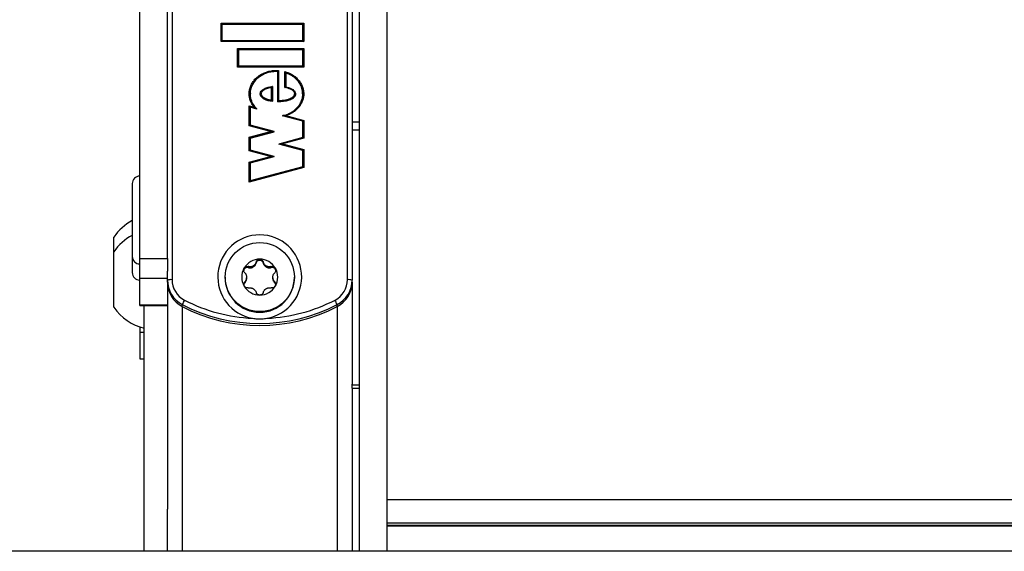
# Model space of a CAD drawing. Extents: x 5 to 415, y 4 to 292.
# Drawn here: x 40 to 48, y 263 to 267 of the extents above; entities that cross this region are included whole.
import ezdxf

# ---------------------------------------------------------------- set-up
doc = ezdxf.new("R2010")
doc.units = 0
doc.linetypes.add('SLD-DURCHGEHEND', pattern=[0])
doc.layers.add('AM_0', color=7, linetype='CONTINUOUS')

msp = doc.modelspace()

# ---------------------------------------------------------------- linework, layer by layer
at = {"layer": 'AM_0', "color": 7, "linetype": 'SLD-DURCHGEHEND'}
for p, q in [((42.92651, 262.89712), (42.92651, 269.63905)), ((43.12651, 262.89712), (43.12651, 269.63905)), ((41.57318, 268.94547), (41.57318, 264.85603)), ((42.83984, 264.85603), (42.83984, 268.94547)), ((42.87318, 268.94256), (42.87318, 264.85312)), ((41.33984, 265.00798), (41.33984, 267.59808)), ((41.53984, 265.00798), (41.53984, 267.59808)), ((41.92702, 266.57276), (41.92702, 266.70558)), ((41.92702, 266.70558), (42.52436, 266.70558)), ((41.92702, 266.70558), (41.93369, 266.69836)), ((41.93369, 266.69836), (41.93369, 266.57884)), ((42.51769, 266.69836), (41.93369, 266.69836)), ((42.51769, 266.69749), (41.93369, 266.69749)), ((42.52436, 266.70558), (42.51769, 266.69836)), ((42.51769, 266.57884), (42.51769, 266.69836)), ((42.52436, 266.70558), (42.52436, 266.57276)), ((41.93369, 266.57882), (41.92702, 266.57276)), ((42.52436, 266.57276), (41.92702, 266.57276)), ((42.51772, 266.57884), (41.93366, 266.57884)), ((42.51769, 266.57882), (42.52436, 266.57276)), ((42.04702, 266.38946), (42.04702, 266.52228)), ((42.04702, 266.52228), (42.52436, 266.52228)), ((42.04702, 266.52228), (42.05369, 266.51506)), ((42.05369, 266.51506), (42.05369, 266.39554)), ((42.51769, 266.51506), (42.05369, 266.51506)), ((42.51769, 266.51419), (42.05369, 266.51419)), ((42.52436, 266.52228), (42.51769, 266.51506)), ((42.51769, 266.39554), (42.51769, 266.51506)), ((42.52436, 266.52228), (42.52436, 266.38946)), ((42.05369, 266.39552), (42.04702, 266.38946)), ((42.52436, 266.38946), (42.04702, 266.38946)), ((42.51772, 266.39554), (42.05366, 266.39554)), ((42.3363, 266.1405), (42.3363, 266.358)), ((42.34297, 266.36494), (42.34297, 266.14776)), ((42.38854, 266.24147), (42.38854, 266.35702)), ((42.3952, 266.34726), (42.3952, 266.24627)), ((42.51769, 266.39552), (42.52436, 266.38946)), ((42.2913, 266.15153), (42.2913, 266.24219)), ((42.29796, 266.24935), (42.29796, 266.14321)), ((42.20969, 266.19628), (42.20969, 266.19541)), ((42.29796, 266.14234), (42.29796, 266.14321)), ((42.3363, 266.13962), (42.3363, 266.1405)), ((42.46569, 266.19525), (42.46569, 266.19628)), ((42.12997, 266.10973), (42.16563, 266.10028)), ((42.12997, 265.96568), (42.12997, 266.10973)), ((42.13664, 266.10051), (42.12997, 266.10973)), ((42.13664, 266.10051), (42.13664, 265.97023)), ((42.18622, 266.08736), (42.13664, 266.10051)), ((42.18622, 266.08649), (42.13664, 266.09964)), ((42.18622, 266.08649), (42.18622, 266.08736)), ((42.51769, 265.99947), (42.36992, 266.03865)), ((42.36992, 266.03778), (42.36992, 266.03865)), ((42.51769, 265.9986), (42.36992, 266.03778)), ((42.39607, 266.03917), (42.52436, 266.00516)), ((42.52436, 266.00516), (42.51769, 265.99947)), ((42.51769, 265.88025), (42.51769, 265.99947)), ((42.52436, 266.00516), (42.52436, 265.8757)), ((42.87318, 265.99318), (42.92651, 265.99318)), ((42.13664, 265.9702), (42.12997, 265.96568)), ((42.2841, 265.92481), (42.12997, 265.96568)), ((42.12997, 265.88394), (42.2841, 265.92481)), ((42.30993, 265.92428), (42.13661, 265.97023)), ((42.31002, 265.92423), (42.13664, 265.87825)), ((42.13664, 265.87738), (42.31002, 265.92336)), ((42.31002, 265.92336), (42.31002, 265.92423)), ((42.87318, 265.93646), (42.92651, 265.93646)), ((42.12997, 265.78636), (42.12997, 265.88394)), ((42.13664, 265.87825), (42.12997, 265.88394)), ((42.13664, 265.87825), (42.13664, 265.79091)), ((42.51771, 265.88026), (42.3444, 265.8343)), ((42.52436, 265.8757), (42.37022, 265.83483)), ((42.52436, 265.8757), (42.51769, 265.88023)), ((42.13664, 265.79089), (42.12997, 265.78636)), ((42.2841, 265.74549), (42.12997, 265.78636)), ((42.30993, 265.74496), (42.13661, 265.79092)), ((42.51769, 265.78828), (42.3443, 265.83425)), ((42.3443, 265.83338), (42.3443, 265.83425)), ((42.51769, 265.78741), (42.3443, 265.83338)), ((42.37022, 265.83483), (42.52436, 265.79397)), ((42.52436, 265.79397), (42.51769, 265.78828)), ((42.51769, 265.66906), (42.51769, 265.78828)), ((42.52436, 265.79397), (42.52436, 265.66451)), ((42.12997, 265.70463), (42.2841, 265.74549)), ((42.12997, 265.55994), (42.12997, 265.70463)), ((42.13664, 265.69894), (42.12997, 265.70463)), ((42.31002, 265.74491), (42.13664, 265.69894)), ((42.13664, 265.69807), (42.31002, 265.74404)), ((42.31002, 265.74404), (42.31002, 265.74491)), ((42.52436, 265.66451), (42.12997, 265.55994)), ((42.51771, 265.66906), (42.13661, 265.56801)), ((42.13664, 265.69894), (42.13664, 265.56802)), ((42.52436, 265.66451), (42.51769, 265.66903)), ((42.12997, 265.55994), (42.13664, 265.568)), ((41.28568, 265.54859), (41.28568, 265.02359)), ((41.15318, 265.05726), (41.15318, 265.16339)), ((41.15318, 264.65726), (41.15318, 265.05726)), ((41.28568, 265.02359), (41.28568, 264.90739)), ((41.33984, 264.86353), (41.33984, 265.00798)), ((41.33984, 265.00798), (41.53984, 265.00798)), ((41.53984, 265.00798), (41.53984, 264.91722)), ((42.12398, 264.94281), (42.12398, 264.95084)), ((42.15643, 264.94577), (42.15643, 264.95304)), ((42.16179, 264.94885), (42.15643, 264.94577)), ((42.16179, 264.95612), (42.16179, 264.94885)), ((42.18074, 264.97545), (42.18074, 264.98348)), ((42.23228, 264.97545), (42.23228, 264.98348)), ((42.25122, 264.94885), (42.25122, 264.95612)), ((42.25658, 264.94577), (42.25122, 264.94885)), ((42.25658, 264.95304), (42.25658, 264.94577)), ((42.28904, 264.94281), (42.28904, 264.95084)), ((41.53984, 264.86353), (41.33984, 264.86353)), ((41.33984, 264.67179), (41.33984, 264.86353)), ((41.53984, 264.85312), (41.53984, 264.91722)), ((41.53984, 264.83859), (41.53984, 264.85312)), ((41.95651, 264.87457), (41.95651, 264.8705)), ((42.11172, 264.87588), (42.11172, 264.86972)), ((42.11172, 264.86245), (42.11172, 264.86972)), ((42.3013, 264.86972), (42.3013, 264.87588)), ((42.3013, 264.86972), (42.3013, 264.86245)), ((42.3013, 264.86245), (42.3013, 264.86861)), ((42.45651, 264.8705), (42.45651, 264.87457)), ((42.87318, 264.83859), (42.87318, 264.85312)), ((41.53984, 264.83859), (41.53984, 263.20169)), ((42.09821, 264.83305), (42.09821, 264.84108)), ((42.31481, 264.83305), (42.31481, 264.84108)), ((42.87318, 264.83859), (42.87318, 264.10254)), ((41.53984, 264.67179), (41.33984, 264.67179)), ((41.33984, 264.66989), (41.33984, 264.67179)), ((41.33984, 264.66989), (41.53984, 264.66989)), ((41.37318, 262.89712), (41.37318, 264.66989)), ((41.64753, 264.66185), (41.64753, 264.67637)), ((41.64753, 264.66185), (41.64753, 262.89712)), ((42.76548, 264.66185), (42.76548, 264.67637)), ((42.76548, 264.66185), (42.76548, 262.89712)), ((41.33984, 264.51634), (41.33984, 264.47734)), ((41.33984, 264.47734), (41.33984, 264.28559)), ((41.33984, 264.47734), (41.37318, 264.47734)), ((41.33984, 264.28509), (41.33984, 264.28559)), ((41.33984, 264.28559), (41.37318, 264.28559)), ((41.33984, 264.28509), (41.37318, 264.28509)), ((42.87318, 264.09795), (42.87318, 264.10254)), ((42.87318, 264.09795), (42.92651, 264.09795)), ((42.87318, 264.07255), (42.87318, 264.09795)), ((42.87318, 264.07255), (42.92651, 264.07255)), ((42.87318, 264.07255), (42.87318, 262.89712)), ((43.12651, 263.27073), (66.25984, 263.27073)), ((41.53984, 262.89712), (41.53984, 263.20169)), ((43.12651, 263.10206), (66.25984, 263.10206)), ((66.25984, 263.08211), (43.12651, 263.08211)), ((43.12651, 263.08072), (66.25984, 263.08072)), ((76.79318, 262.89712), (32.59318, 262.89712))]:
    msp.add_line(p, q, dxfattribs=at)
msp.add_circle((42.20713, 264.87477), 0.24938, dxfattribs=at)
for centre, radius, start, end in [((41.33984, 265.54859), 0.05417, 90, 180), ((41.45068, 264.96339), 0.35848, 117.405157, 146.088286), ((41.45068, 264.85726), 0.35848, 117.405157, 146.088286), ((42.20651, 264.8759), 0.30295, 279.870907, 260.129093), ((41.33984, 265.02359), 0.05417, 180, 270), ((42.20642, 264.87399), 0.13009, 89.958966, 149.852037), ((42.2066, 264.87399), 0.13009, 30.147963, 90.041034), ((42.2056, 264.87457), 0.12909, 149.893095, 210.106905), ((42.20642, 264.87233), 0.09493, 118.0393, 121.771703), ((42.2066, 264.87233), 0.09493, 58.228297, 61.9607), ((42.20742, 264.87457), 0.12909, 329.893095, 30.106905), ((41.33984, 264.90739), 0.05417, 180, 270), ((41.56491, 264.75823), 0.09814, 85.166194, 104.795945), ((41.739, 264.85328), 0.19915, 180.046065, 242.661465), ((41.73914, 264.85616), 0.16596, 180.046065, 242.661465), ((42.20651, 264.87119), 0.25, 180.158413, 359.841587), ((42.20579, 264.8728), 0.09412, 178.123088, 181.876912), ((42.20723, 264.8728), 0.09412, 358.123088, 1.876912), ((42.67388, 264.85616), 0.16596, 297.338535, 359.953935), ((42.67402, 264.85328), 0.19915, 297.338535, 359.953935), ((42.84811, 264.75823), 0.09814, 75.204055, 94.833806), ((41.739, 264.83875), 0.19915, 180.046065, 242.661465), ((42.20642, 264.87515), 0.13009, 210.147963, 270.041034), ((42.20642, 264.87327), 0.09493, 238.228297, 241.9607), ((42.2066, 264.87515), 0.13009, 269.958966, 329.852037), ((42.2066, 264.87327), 0.09493, 298.0393, 301.771703), ((42.67402, 264.83875), 0.19915, 297.338535, 359.953935), ((41.89828, 264.57701), 0.26972, 150.766013, 158.383804), ((42.20638, 265.75757), 1.18127, 242.608787, 267.486602), ((42.20664, 265.75757), 1.18127, 272.513398, 297.391213), ((42.51474, 264.57701), 0.26972, 21.616196, 29.233987), ((41.45068, 264.85726), 0.35848, 213.911714, 257.514533), ((42.20651, 265.75531), 1.21514, 242.612312, 297.387688), ((42.20651, 265.74078), 1.21514, 242.612312, 297.387688)]:
    msp.add_arc(centre, radius, start, end, dxfattribs=at)
for centre, start_param, end_param in [((42.2841, 265.92423), 0, 1.5707963), ((42.37022, 265.83425), 1.5707963, 3.1415927), ((42.2841, 265.74491), 0, 1.5707963)]:
    msp.add_ellipse(centre, major_axis=(0.02592, 0), ratio=0.0224172, start_param=start_param, end_param=end_param, dxfattribs=at)
for points, knots in [([(42.16563, 266.10028), (42.16013, 266.10772), (42.14995, 266.12153), (42.13929, 266.14447), (42.13223, 266.16802), (42.12918, 266.19348), (42.13107, 266.2203), (42.13824, 266.24732), (42.15042, 266.27296), (42.16698, 266.29631), (42.1864, 266.31583), (42.20805, 266.33174), (42.23348, 266.34576), (42.26401, 266.35721), (42.30172, 266.36543), (42.3284, 266.36511), (42.34297, 266.36494)], [0, 0, 0, 0, 0.0679501, 0.1259316, 0.1852839, 0.2484242, 0.3137686, 0.3822524, 0.4531513, 0.5216235, 0.5920474, 0.6547058, 0.7185004, 0.8048103, 0.8933532, 1, 1, 1, 1]), ([(42.3363, 266.358), (42.3363, 266.358), (42.32428, 266.35852), (42.30073, 266.3575), (42.26619, 266.35038), (42.2367, 266.33932), (42.21182, 266.32566), (42.19113, 266.31049), (42.17229, 266.29166), (42.15651, 266.26952), (42.14466, 266.24477), (42.13779, 266.21924), (42.13587, 266.19334), (42.1387, 266.16921), (42.14544, 266.14638), (42.15674, 266.12259), (42.17075, 266.10269), (42.1824, 266.09115), (42.18622, 266.08736)], [0, 0, 0, 0, 0.0000098, 0.0881092, 0.1716785, 0.2573722, 0.3177939, 0.3792377, 0.444905, 0.512398, 0.5778329, 0.6454766, 0.705517, 0.7676705, 0.8230181, 0.8797218, 0.9606056, 1, 1, 1, 1]), ([(42.3363, 266.35713), (42.3175, 266.35648), (42.28023, 266.35519), (42.22816, 266.33599), (42.18389, 266.30602), (42.15327, 266.2656), (42.13706, 266.22694), (42.13833, 266.20313), (42.13874, 266.19542)], [0, 0, 0, 0, 0.1964334, 0.3895079, 0.5744708, 0.750211, 0.9191626, 1, 1, 1, 1]), ([(42.3363, 266.358), (42.33635, 266.3581), (42.33645, 266.35829), (42.33724, 266.3592), (42.33865, 266.36069), (42.34065, 266.3627), (42.3422, 266.36421), (42.34294, 266.36491), (42.34297, 266.36494)], [0, 0, 0, 0, 0.1436155, 0.2865987, 0.485338, 0.7558507, 0.9893427, 1, 1, 1, 1]), ([(42.36992, 266.03865), (42.36992, 266.03865), (42.37883, 266.04044), (42.39682, 266.04521), (42.42302, 266.05586), (42.44717, 266.06981), (42.46851, 266.08679), (42.48579, 266.10568), (42.49966, 266.12656), (42.50974, 266.14851), (42.51618, 266.17199), (42.51808, 266.19226), (42.51712, 266.2124), (42.5135, 266.23221), (42.50495, 266.25585), (42.49169, 266.27913), (42.4739, 266.30066), (42.45252, 266.31898), (42.4265, 266.33539), (42.40643, 266.343), (42.3952, 266.34726)], [0, 0, 0, 0, 0.00000904, 0.06160005, 0.12586958, 0.19138371, 0.25019445, 0.31041728, 0.36457398, 0.42003723, 0.47399282, 0.52956903, 0.55777187, 0.61108061, 0.66591924, 0.72813378, 0.79230977, 0.85472372, 0.91870991, 1, 1, 1, 1]), ([(42.38854, 266.35702), (42.40314, 266.35189), (42.42679, 266.3436), (42.45634, 266.32504), (42.47835, 266.30624), (42.49705, 266.28373), (42.51083, 266.25967), (42.51992, 266.23472), (42.52375, 266.21399), (42.52475, 266.19291), (42.52282, 266.17167), (42.51621, 266.14728), (42.50562, 266.12411), (42.49134, 266.10251), (42.47328, 266.08267), (42.45101, 266.06494), (42.42519, 266.04981), (42.40584, 266.04274), (42.39607, 266.03917)], [0, 0, 0, 0, 0.1043637, 0.1689838, 0.2351161, 0.2997998, 0.3664609, 0.4221403, 0.4793549, 0.508894, 0.5652582, 0.6233859, 0.6797051, 0.7374267, 0.7983732, 0.8608416, 0.9296602, 1, 1, 1, 1]), ([(42.38854, 266.35702), (42.38856, 266.35698), (42.38945, 266.35575), (42.39115, 266.35339), (42.39319, 266.35046), (42.39445, 266.34858), (42.39508, 266.34757), (42.39516, 266.34736), (42.3952, 266.34726)], [0, 0, 0, 0, 0.0095319, 0.3169907, 0.6026785, 0.777143, 0.8881468, 1, 1, 1, 1]), ([(42.51604, 266.19523), (42.51549, 266.20875), (42.51422, 266.24), (42.48934, 266.28462), (42.44897, 266.32429), (42.41345, 266.33889), (42.3952, 266.34639)], [0, 0, 0, 0, 0.194364, 0.4493764, 0.717191, 1, 1, 1, 1]), ([(42.29796, 266.14321), (42.29796, 266.14321), (42.28989, 266.14433), (42.27474, 266.14709), (42.25289, 266.15343), (42.23376, 266.16178), (42.21948, 266.17286), (42.21154, 266.18474), (42.20942, 266.19385), (42.21002, 266.20182), (42.21297, 266.21059), (42.22068, 266.22059), (42.23662, 266.23271), (42.25964, 266.24166), (42.28224, 266.247), (42.29466, 266.24885), (42.29796, 266.24935)], [0, 0, 0, 0, 0.0000181, 0.11059927, 0.20865538, 0.3085965, 0.39256186, 0.45056872, 0.49996964, 0.51619782, 0.55915891, 0.62387726, 0.68479644, 0.82953571, 0.954616, 1, 1, 1, 1]), ([(42.2913, 266.24219), (42.2906, 266.24207), (42.2811, 266.24045), (42.26192, 266.23596), (42.24015, 266.22755), (42.22562, 266.21658), (42.21906, 266.20815), (42.21613, 266.19976), (42.21641, 266.19352), (42.21869, 266.18667), (42.22461, 266.17784), (42.23742, 266.16803), (42.25528, 266.16025), (42.2738, 266.1548), (42.28601, 266.15252), (42.2913, 266.15153)], [0, 0, 0, 0, 0.0112898, 0.1549659, 0.3168804, 0.3813037, 0.4461601, 0.4858218, 0.5222194, 0.5445117, 0.6017716, 0.6902418, 0.8003777, 0.913582, 1, 1, 1, 1]), ([(42.29796, 266.24935), (42.29792, 266.24935), (42.29783, 266.24935), (42.29712, 266.24868), (42.29579, 266.2473), (42.29376, 266.24506), (42.29214, 266.24318), (42.29132, 266.24222), (42.2913, 266.24219)], [0, 0, 0, 0, 0.12705757, 0.25339247, 0.4396117, 0.71714642, 0.98996472, 1, 1, 1, 1]), ([(42.3952, 266.24627), (42.3952, 266.24627), (42.40758, 266.24368), (42.42742, 266.23809), (42.4499, 266.22547), (42.46091, 266.21312), (42.46568, 266.20217), (42.46595, 266.19202), (42.46212, 266.18159), (42.45456, 266.17185), (42.43905, 266.16006), (42.41092, 266.14897), (42.37452, 266.14166), (42.34787, 266.14085), (42.3363, 266.1405)], [0, 0, 0, 0, 0.0000164, 0.1554251, 0.2516606, 0.3127225, 0.355674, 0.3964668, 0.4346019, 0.490562, 0.5458548, 0.67265, 0.8579158, 1, 1, 1, 1]), ([(42.34297, 266.14776), (42.35205, 266.14819), (42.37578, 266.14931), (42.40875, 266.1559), (42.43552, 266.16637), (42.44965, 266.17705), (42.4561, 266.18528), (42.45922, 266.19357), (42.459, 266.20143), (42.45507, 266.21025), (42.44542, 266.22097), (42.42911, 266.23003), (42.40911, 266.23703), (42.39543, 266.23998), (42.38854, 266.24147)], [0, 0, 0, 0, 0.1220232, 0.3187669, 0.4495585, 0.5035098, 0.5553417, 0.5880307, 0.621032, 0.6584114, 0.7157287, 0.8121286, 0.9053714, 1, 1, 1, 1]), ([(42.38854, 266.24147), (42.38857, 266.24149), (42.38925, 266.24204), (42.39074, 266.24323), (42.39272, 266.24473), (42.39419, 266.24578), (42.39504, 266.24631), (42.39515, 266.24629), (42.3952, 266.24627)], [0, 0, 0, 0, 0.0112532, 0.2193495, 0.4808977, 0.6866864, 0.8430729, 1, 1, 1, 1]), ([(42.20969, 266.19541), (42.21013, 266.19201), (42.21102, 266.18495), (42.21933, 266.17178), (42.24669, 266.1514), (42.27642, 266.14615), (42.29796, 266.14234)], [0, 0, 0, 0, 0.09281926, 0.19230233, 0.41499282, 1, 1, 1, 1]), ([(42.2913, 266.15153), (42.29132, 266.1515), (42.29214, 266.15054), (42.29376, 266.14861), (42.29579, 266.14615), (42.29712, 266.14447), (42.29783, 266.14351), (42.29792, 266.14331), (42.29796, 266.14321)], [0, 0, 0, 0, 0.0100353, 0.2828536, 0.5603883, 0.7466075, 0.8729424, 1, 1, 1, 1]), ([(42.3363, 266.13962), (42.36511, 266.1414), (42.405, 266.14386), (42.44644, 266.16303), (42.4602, 266.17761), (42.46537, 266.18757), (42.46539, 266.19364), (42.46539, 266.19542)], [0, 0, 0, 0, 0.5680433, 0.7866474, 0.8798509, 0.9647654, 1, 1, 1, 1]), ([(42.3363, 266.1405), (42.33635, 266.1406), (42.33645, 266.14079), (42.33722, 266.14171), (42.33861, 266.14325), (42.34062, 266.14536), (42.34218, 266.14697), (42.34294, 266.14773), (42.34297, 266.14776)], [0, 0, 0, 0, 0.1396629, 0.2786819, 0.4740644, 0.7456904, 0.989514, 1, 1, 1, 1]), ([(42.18622, 266.08736), (42.18619, 266.0874), (42.18613, 266.08747), (42.1856, 266.08785), (42.18384, 266.08896), (42.17712, 266.09301), (42.17061, 266.09706), (42.16568, 266.10024), (42.16563, 266.10028)], [0, 0, 0, 0, 0.0262694, 0.058783, 0.1189539, 0.3190863, 0.9932896, 1, 1, 1, 1]), ([(42.39607, 266.03917), (42.39601, 266.03917), (42.38937, 266.039), (42.38099, 266.0389), (42.37257, 266.03884), (42.37061, 266.03876), (42.37002, 266.03871), (42.36995, 266.03867), (42.36992, 266.03865)], [0, 0, 0, 0, 0.0064932, 0.7130777, 0.8949543, 0.9482743, 0.9768046, 1, 1, 1, 1]), ([(42.18074, 264.98348), (42.18183, 264.98652), (42.18401, 264.99261), (42.19105, 264.99963), (42.19903, 265.00352), (42.20434, 265.00391), (42.20651, 265.00408)], [0, 0, 0, 0, 0.2816087, 0.5646141, 0.8224587, 1, 1, 1, 1]), ([(42.23228, 264.97545), (42.23123, 264.97828), (42.22912, 264.98395), (42.22262, 264.99052), (42.21451, 264.99465), (42.20546, 264.99583), (42.19655, 264.99396), (42.1888, 264.98924), (42.18328, 264.98274), (42.18151, 264.97768), (42.18074, 264.97545)], [0, 0, 0, 0, 0.1287742, 0.2577586, 0.3863933, 0.5146377, 0.642675, 0.7707321, 0.8990309, 1, 1, 1, 1]), ([(42.20651, 265.00408), (42.20721, 265.00406), (42.21063, 265.00397), (42.21674, 265.00242), (42.22382, 264.99801), (42.22948, 264.99153), (42.23133, 264.98621), (42.23228, 264.98348)], [0, 0, 0, 0, 0.0574595, 0.2812821, 0.5075504, 0.7470048, 1, 1, 1, 1]), ([(42.09821, 264.90637), (42.09623, 264.90889), (42.09226, 264.91395), (42.08991, 264.92368), (42.09066, 264.93258), (42.09298, 264.93737), (42.09393, 264.93932)], [0, 0, 0, 0, 0.2814702, 0.5644925, 0.8223503, 1, 1, 1, 1]), ([(42.12398, 264.94281), (42.12101, 264.94332), (42.11507, 264.94436), (42.10614, 264.94206), (42.09857, 264.93714), (42.093, 264.9302), (42.09159, 264.92467), (42.09092, 264.92205)], [0, 0, 0, 0, 0.2043319, 0.4089977, 0.6131086, 0.8166003, 1, 1, 1, 1]), ([(42.09393, 264.93932), (42.09429, 264.93992), (42.09607, 264.94282), (42.10042, 264.94729), (42.10764, 264.9511), (42.11589, 264.95262), (42.12123, 264.95144), (42.12398, 264.95084)], [0, 0, 0, 0, 0.0573581, 0.2811826, 0.5074475, 0.7468942, 1, 1, 1, 1]), ([(42.15643, 264.95304), (42.15442, 264.95217), (42.15033, 264.95041), (42.14176, 264.94858), (42.13271, 264.94853), (42.12636, 264.95021), (42.12398, 264.95084)], [0, 0, 0, 0, 0.1880301, 0.3823784, 0.7677347, 1, 1, 1, 1]), ([(42.12398, 264.94281), (42.12647, 264.94224), (42.13153, 264.9411), (42.13932, 264.94101), (42.14707, 264.94217), (42.15273, 264.94403), (42.15577, 264.94546), (42.15643, 264.94577)], [0, 0, 0, 0, 0.23008775, 0.46679089, 0.69709159, 0.93415848, 1, 1, 1, 1]), ([(42.18074, 264.98348), (42.18002, 264.98112), (42.17859, 264.97633), (42.17519, 264.96991), (42.17107, 264.96426), (42.16668, 264.95969), (42.16332, 264.95724), (42.16179, 264.95612)], [0, 0, 0, 0, 0.22589234, 0.45732496, 0.64574984, 0.83923281, 1, 1, 1, 1]), ([(42.16179, 264.94885), (42.1637, 264.95025), (42.16766, 264.95316), (42.1727, 264.95877), (42.17759, 264.9661), (42.17958, 264.97201), (42.18074, 264.97545)], [0, 0, 0, 0, 0.213007, 0.4409581, 0.6754406, 1, 1, 1, 1]), ([(42.25122, 264.95612), (42.24945, 264.95743), (42.24584, 264.9601), (42.23981, 264.96667), (42.23497, 264.9746), (42.23302, 264.98106), (42.23228, 264.98348)], [0, 0, 0, 0, 0.1880301, 0.3823784, 0.7677347, 1, 1, 1, 1]), ([(42.23228, 264.97545), (42.23306, 264.97301), (42.23462, 264.96805), (42.23849, 264.96127), (42.2434, 264.95514), (42.24785, 264.95118), (42.25062, 264.94927), (42.25122, 264.94885)], [0, 0, 0, 0, 0.230088, 0.4667914, 0.6970921, 0.934159, 1, 1, 1, 1]), ([(42.28904, 264.95084), (42.28672, 264.95022), (42.28202, 264.94896), (42.27496, 264.94856), (42.26815, 264.94919), (42.26209, 264.95063), (42.2583, 264.95229), (42.25658, 264.95304)], [0, 0, 0, 0, 0.2258921, 0.4573245, 0.6457494, 0.8392324, 1, 1, 1, 1]), ([(42.25658, 264.94577), (42.25876, 264.94482), (42.26326, 264.94287), (42.27063, 264.94134), (42.2794, 264.9408), (42.2855, 264.94207), (42.28904, 264.94281)], [0, 0, 0, 0, 0.2130075, 0.4409586, 0.6754411, 1, 1, 1, 1]), ([(42.28904, 264.95084), (42.29211, 264.95148), (42.29827, 264.95277), (42.30765, 264.95035), (42.31489, 264.94548), (42.31787, 264.94111), (42.31909, 264.93932)], [0, 0, 0, 0, 0.2816082, 0.5646137, 0.8224583, 1, 1, 1, 1]), ([(42.32212, 264.92089), (42.3221, 264.92168), (42.32201, 264.92545), (42.31885, 264.93172), (42.31296, 264.93849), (42.30496, 264.94279), (42.2966, 264.94429), (42.29135, 264.94326), (42.28904, 264.94281)], [0, 0, 0, 0, 0.0520576, 0.2501555, 0.4479333, 0.6457415, 0.8439227, 1, 1, 1, 1]), ([(42.31909, 264.93932), (42.31943, 264.93871), (42.32107, 264.93571), (42.32283, 264.92964), (42.32268, 264.92124), (42.3201, 264.91298), (42.31661, 264.90861), (42.31481, 264.90637)], [0, 0, 0, 0, 0.0574591, 0.2812818, 0.50755, 0.7470044, 1, 1, 1, 1]), ([(42.09821, 264.90637), (42.09982, 264.90452), (42.10307, 264.90078), (42.10674, 264.89452), (42.10943, 264.88804), (42.1111, 264.88191), (42.11152, 264.87776), (42.11172, 264.87588)], [0, 0, 0, 0, 0.2258324, 0.4572003, 0.6456352, 0.8391284, 1, 1, 1, 1]), ([(42.11172, 264.86972), (42.11148, 264.86756), (42.111, 264.86316), (42.10846, 264.85496), (42.10424, 264.84726), (42.09986, 264.84277), (42.09821, 264.84108)], [0, 0, 0, 0, 0.1880301, 0.3823784, 0.7677347, 1, 1, 1, 1]), ([(42.09821, 264.83305), (42.09993, 264.83491), (42.10342, 264.83868), (42.10734, 264.84533), (42.11018, 264.85258), (42.11138, 264.85838), (42.11166, 264.86172), (42.11172, 264.86245)], [0, 0, 0, 0, 0.2300152, 0.4666393, 0.6969406, 0.934008, 1, 1, 1, 1]), ([(42.3013, 264.87588), (42.30154, 264.87808), (42.30202, 264.88255), (42.30455, 264.89113), (42.30877, 264.89942), (42.31316, 264.90447), (42.31481, 264.90637)], [0, 0, 0, 0, 0.1880301, 0.3823784, 0.7677347, 1, 1, 1, 1]), ([(42.31481, 264.84108), (42.3132, 264.84272), (42.30994, 264.84604), (42.30628, 264.8518), (42.30359, 264.8579), (42.30192, 264.86379), (42.30149, 264.86787), (42.3013, 264.86972)], [0, 0, 0, 0, 0.2258324, 0.4572003, 0.6456352, 0.8391284, 1, 1, 1, 1]), ([(42.3013, 264.86245), (42.30156, 264.8601), (42.30211, 264.85525), (42.30444, 264.84814), (42.30831, 264.84033), (42.31242, 264.83572), (42.31481, 264.83305)], [0, 0, 0, 0, 0.2128583, 0.4408094, 0.6752919, 1, 1, 1, 1]), ([(42.09393, 264.80982), (42.09359, 264.81043), (42.09195, 264.81342), (42.09019, 264.81938), (42.09034, 264.82743), (42.09292, 264.83516), (42.09641, 264.83907), (42.09821, 264.84108)], [0, 0, 0, 0, 0.0574591, 0.2812818, 0.50755, 0.7470044, 1, 1, 1, 1]), ([(42.09821, 264.83305), (42.09623, 264.83077), (42.09256, 264.82652), (42.0914, 264.82104), (42.09087, 264.8185)], [0, 0, 0, 0, 0.5366904, 1, 1, 1, 1]), ([(42.12398, 264.79661), (42.12091, 264.79623), (42.11475, 264.79546), (42.10537, 264.79845), (42.09813, 264.80362), (42.09514, 264.80802), (42.09393, 264.80982)], [0, 0, 0, 0, 0.2816082, 0.5646137, 0.8224583, 1, 1, 1, 1]), ([(42.12398, 264.79661), (42.1263, 264.79702), (42.131, 264.79786), (42.13806, 264.79777), (42.14487, 264.79675), (42.15093, 264.79506), (42.15472, 264.79334), (42.15643, 264.79256)], [0, 0, 0, 0, 0.2258921, 0.4573245, 0.6457494, 0.8392324, 1, 1, 1, 1]), ([(42.16179, 264.78948), (42.16357, 264.7882), (42.16718, 264.78561), (42.17321, 264.77941), (42.17805, 264.77207), (42.18, 264.76618), (42.18074, 264.76397)], [0, 0, 0, 0, 0.1880301, 0.3823784, 0.7677347, 1, 1, 1, 1]), ([(42.23228, 264.76397), (42.23299, 264.76612), (42.23443, 264.77049), (42.23783, 264.77641), (42.24195, 264.78169), (42.24634, 264.78601), (42.2497, 264.7884), (42.25122, 264.78948)], [0, 0, 0, 0, 0.2258923, 0.457325, 0.6457498, 0.8392328, 1, 1, 1, 1]), ([(42.25658, 264.79256), (42.2586, 264.79347), (42.26269, 264.7953), (42.27125, 264.7975), (42.28031, 264.79815), (42.28665, 264.79703), (42.28904, 264.79661)], [0, 0, 0, 0, 0.1880301, 0.3823784, 0.7677347, 1, 1, 1, 1]), ([(42.31909, 264.80982), (42.31873, 264.80922), (42.31695, 264.80631), (42.3126, 264.80172), (42.30537, 264.79757), (42.29713, 264.79553), (42.29179, 264.79624), (42.28904, 264.79661)], [0, 0, 0, 0, 0.0573581, 0.2811826, 0.5074475, 0.7468942, 1, 1, 1, 1]), ([(42.31481, 264.84108), (42.31679, 264.83882), (42.32076, 264.83428), (42.32311, 264.82512), (42.32236, 264.81652), (42.32004, 264.81176), (42.31909, 264.80982)], [0, 0, 0, 0, 0.2814702, 0.5644925, 0.8223503, 1, 1, 1, 1]), ([(42.32205, 264.81966), (42.32127, 264.82241), (42.31983, 264.82742), (42.31638, 264.8313), (42.31481, 264.83305)], [0, 0, 0, 0, 0.5478245, 1, 1, 1, 1]), ([(42.20651, 264.74507), (42.20581, 264.74508), (42.20239, 264.74516), (42.19628, 264.74659), (42.1892, 264.75066), (42.18354, 264.75662), (42.18169, 264.76147), (42.18074, 264.76397)], [0, 0, 0, 0, 0.0574595, 0.2812821, 0.5075504, 0.7470048, 1, 1, 1, 1]), ([(42.23228, 264.76397), (42.23119, 264.76119), (42.22901, 264.75563), (42.22197, 264.74916), (42.21398, 264.74558), (42.20867, 264.74522), (42.20651, 264.74507)], [0, 0, 0, 0, 0.2816087, 0.5646141, 0.8224587, 1, 1, 1, 1]), ([(42.15458, 264.57743), (42.16561, 264.57594), (42.18782, 264.57293), (42.22272, 264.57272), (42.24617, 264.57581), (42.25844, 264.57743)], [0, 0, 0, 0, 0.3201492, 0.6442175, 1, 1, 1, 1])]:
    msp.add_open_spline(points, degree=3, knots=knots, dxfattribs=at)

doc.saveas('drawing.dxf')
